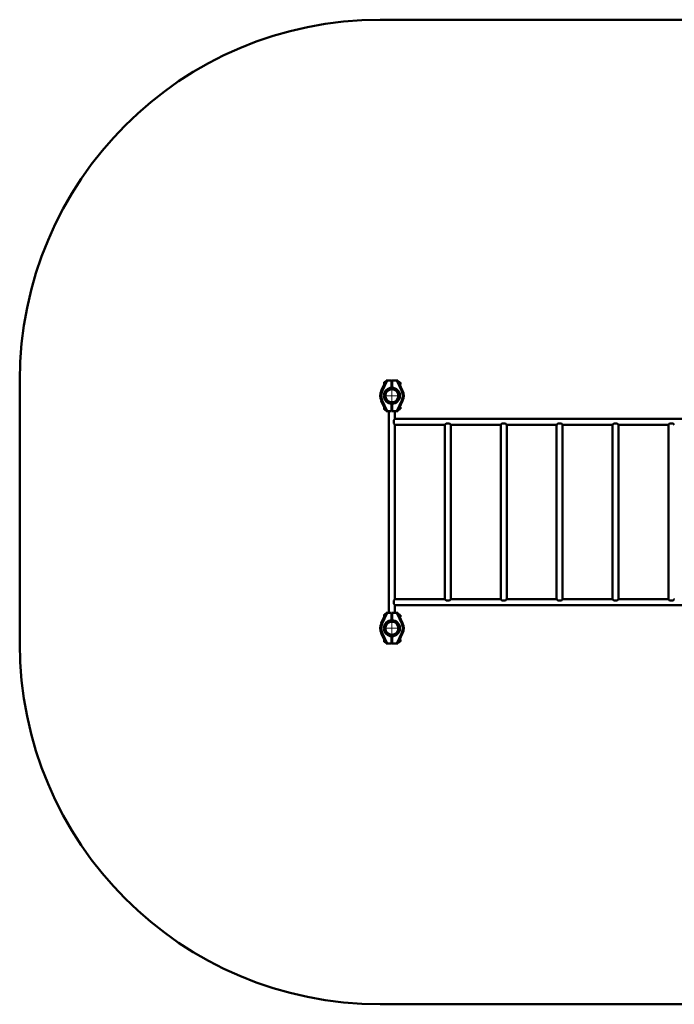
# Paper-space layout 'Лист1' of a CAD drawing. Units: millimetres. Extents: x -9011 to 5390, y -4401 to 6006.
# Drawn here: x -9011 to -5379, y -4401 to 1058 of the extents above; entities that cross this region are included whole.
import ezdxf

# ---------------------------------------------------------------- set-up
doc = ezdxf.new("R2010")
doc.units = ezdxf.units.MM

# ---------------------------------------------------------------- blocks, each defined once
blk = doc.blocks.new('SW_CENTERMARKSYMBOL_4')
at = {"color": 0, "linetype": 'Continuous', "lineweight": 18}
for p, q in [((-5, 0), (-47, 0)), ((0, 0), (-2.5, 0)), ((0, 5), (0, 47)), ((0, 0), (0, 2.5)), ((0, 0), (0, -2.5)), ((0, 0), (2.5, 0)), ((5, 0), (47, 0)), ((0, -5), (0, -47))]:
    blk.add_line(p, q, dxfattribs=at)
blk = doc.blocks.new('SW_CENTERMARKSYMBOL_5')
at = {"color": 0, "linetype": 'Continuous', "lineweight": 18}
for p, q in [((-5, 0), (-47, 0)), ((0, 0), (-2.5, 0)), ((0, 5), (0, 47)), ((0, 0), (0, 2.5)), ((0, 0), (0, -2.5)), ((0, 0), (2.5, 0)), ((5, 0), (47, 0)), ((0, -5), (0, -47))]:
    blk.add_line(p, q, dxfattribs=at)

psp = doc.layouts.new('Лист1')

# ---------------------------------------------------------------- linework, layer by layer
at = {"color": 7, "linetype": 'Continuous', "lineweight": 50}
for p, q in [((-7010.8, 1058.5), (-3160.8, 1058.5)), ((-9010.8, -2400.5), (-9010.8, -941.5)), ((-7004.7, -999), (-6977.8, -941.5)), ((-6972.3, -941.5), (-7000.2, -1001.1)), ((-6988.8, -965), (-6988.8, -951.5)), ((-6982, -950.5), (-6987.8, -950.5)), ((-6977.8, -941.5), (-6972.3, -941.5)), ((-6947.8, -941.5), (-6972.3, -941.5)), ((-6948.8, -982.1), (-6947.8, -981)), ((-6947.8, -981), (-6947.8, -941.5)), ((-6947.8, -944.5), (-6943.8, -944.5)), ((-6947.8, -948.5), (-6943.8, -948.5)), ((-6943.8, -968.5), (-6947.8, -968.5)), ((-6943.8, -941.5), (-6943.8, -981.1)), ((-6919.3, -941.5), (-6943.8, -941.5)), ((-6943.8, -981.1), (-6942.7, -982.1)), ((-6891.5, -1001.1), (-6919.3, -941.5)), ((-6919.3, -941.5), (-6913.8, -941.5)), ((-6913.8, -941.5), (-6886.9, -999)), ((-6907.1, -948.9), (-6910.3, -948.9)), ((-6907.1, -955), (-6907.5, -955)), ((-6906.3, -950.3), (-6906.8, -949.5)), ((-6903.8, -950.3), (-6906.3, -950.3)), ((-6906.3, -950.3), (-6906.3, -957.6)), ((-6902.8, -951.3), (-6902.8, -965)), ((-6899.4, -953.5), (-6902.8, -953.5)), ((-6902.8, -963.5), (-6899.4, -963.5)), ((-6898.8, -954.1), (-6899.4, -953.5)), ((-6899.4, -963.5), (-6899.4, -953.5)), ((-6899.4, -963.5), (-6898.8, -963)), ((-6898.8, -963), (-6898.8, -954.1)), ((-7004.7, -999), (-7000.2, -1001.1)), ((-6886.9, -999), (-6891.5, -1001.1)), ((-7004.7, -1054.1), (-7000.2, -1052)), ((-6977.8, -1111.5), (-7004.7, -1054.1)), ((-7000.2, -1052), (-6972.3, -1111.5)), ((-6988.8, -1101.5), (-6988.8, -1088)), ((-6947.8, -1072), (-6948.9, -1070.9)), ((-6947.8, -1111.5), (-6947.8, -1072)), ((-6943.8, -1079.5), (-6947.8, -1079.5)), ((-6942.8, -1070.9), (-6943.8, -1072)), ((-6943.8, -1072), (-6943.8, -1111.5)), ((-6919.3, -1111.5), (-6891.5, -1052)), ((-6886.9, -1054.1), (-6913.8, -1111.5)), ((-6902.8, -1088), (-6902.8, -1099.6)), ((-6899.4, -1089.5), (-6902.8, -1089.5)), ((-6898.8, -1090.1), (-6899.4, -1089.5)), ((-6899.4, -1099.5), (-6899.4, -1089.5)), ((-6898.8, -1099), (-6898.8, -1090.1)), ((-6886.9, -1054.1), (-6891.5, -1052)), ((-6987.8, -1102.5), (-6982, -1102.5)), ((-6972.3, -1111.5), (-6977.8, -1111.5)), ((-6972.3, -1111.5), (-6947.8, -1111.5)), ((-6962.5, -1111.5), (-6962.5, -2230.5)), ((-6943.8, -1111.5), (-6919.3, -1111.5)), ((-6929.1, -1154.1), (-6929.1, -1111.5)), ((-6913.8, -1111.5), (-6919.3, -1111.5)), ((-6907.1, -1103.9), (-6910.2, -1103.9)), ((-6906.6, -1103.2), (-6906.3, -1102.8)), ((-6906.3, -1095.5), (-6906.3, -1100.3)), ((-6906.3, -1100.3), (-6906.3, -1102.8)), ((-6906.3, -1102.8), (-6903.8, -1102.8)), ((-6902.8, -1099.5), (-6899.4, -1099.5)), ((-6902.8, -1099.6), (-6902.8, -1101.8)), ((-6899.4, -1099.5), (-6898.8, -1099)), ((-6929.7, -1154.9), (-6935.8, -1161)), ((-6935.8, -1161), (-6935.8, -1181)), ((-6935.8, -1181), (-6929.7, -1187.1)), ((-6929.8, -1155), (-6929.8, -1154.7)), ((-6929.8, -1154.9), (-6929.7, -1154.9)), ((-6929.8, -1187.3), (-6929.8, -1187)), ((-6929.7, -1187.1), (-6929.8, -1187.1)), ((-5102.2, -1154.3), (-6929.4, -1154.3)), ((-6929.4, -1187.7), (-6652.8, -1187.7)), ((-6929.1, -2154.1), (-6929.1, -1188)), ((-6652.5, -1187.4), (-6652.5, -2154.6)), ((-6652.1, -1187.1), (-6651.8, -1187.1)), ((-6651.9, -1187.1), (-6645.8, -1181)), ((-6651.9, -1187.1), (-6651.9, -1187.1)), ((-6645.8, -1181), (-6625.8, -1181)), ((-6625.8, -1181), (-6619.7, -1187.1)), ((-6619.8, -1187.1), (-6619.5, -1187.1)), ((-6619.7, -1187.1), (-6619.7, -1187.1)), ((-6619.1, -2154.6), (-6619.1, -1187.4)), ((-6618.8, -1187.7), (-6342.8, -1187.7)), ((-6342.5, -1187.4), (-6342.5, -2154.6)), ((-6342.1, -1187.1), (-6341.8, -1187.1)), ((-6341.9, -1187.1), (-6335.8, -1181)), ((-6341.9, -1187.1), (-6341.9, -1187.1)), ((-6335.8, -1181), (-6315.8, -1181)), ((-6315.8, -1181), (-6309.7, -1187.1)), ((-6309.8, -1187.1), (-6309.5, -1187.1)), ((-6309.7, -1187.1), (-6309.7, -1187.1)), ((-6309.1, -2154.6), (-6309.1, -1187.4)), ((-6308.8, -1187.7), (-6032.8, -1187.7)), ((-6032.5, -1187.4), (-6032.5, -2154.6)), ((-6032.1, -1187.1), (-6031.8, -1187.1)), ((-6031.9, -1187.1), (-6025.8, -1181)), ((-6031.9, -1187.1), (-6031.9, -1187.1)), ((-6025.8, -1181), (-6005.8, -1181)), ((-6005.8, -1181), (-5999.7, -1187.1)), ((-5999.8, -1187.1), (-5999.5, -1187.1)), ((-5999.7, -1187.1), (-5999.7, -1187.1)), ((-5999.1, -2154.6), (-5999.1, -1187.4)), ((-5998.8, -1187.7), (-5722.8, -1187.7)), ((-5722.5, -1187.4), (-5722.5, -2154.6)), ((-5722.1, -1187.1), (-5721.8, -1187.1)), ((-5721.9, -1187.1), (-5715.8, -1181)), ((-5721.9, -1187.1), (-5721.9, -1187.1)), ((-5715.8, -1181), (-5695.8, -1181)), ((-5695.8, -1181), (-5689.7, -1187.1)), ((-5689.8, -1187.1), (-5689.5, -1187.1)), ((-5689.7, -1187.1), (-5689.7, -1187.1)), ((-5689.1, -2154.6), (-5689.1, -1187.4)), ((-5688.8, -1187.7), (-5412.8, -1187.7)), ((-5412.5, -1187.4), (-5412.5, -2154.6)), ((-5412.1, -1187.1), (-5411.8, -1187.1)), ((-5411.9, -1187.1), (-5405.8, -1181)), ((-5411.9, -1187.1), (-5411.9, -1187.1)), ((-5405.8, -1181), (-5385.8, -1181)), ((-5385.8, -1181), (-5379.7, -1187.1)), ((-5379.8, -1187.1), (-5379.5, -1187.1)), ((-5379.7, -1187.1), (-5379.7, -1187.1)), ((-6929.7, -2154.9), (-6935.8, -2161)), ((-6935.8, -2161), (-6935.8, -2181)), ((-6935.8, -2181), (-6929.7, -2187.1)), ((-6929.8, -2155), (-6929.8, -2154.7)), ((-6929.8, -2154.9), (-6929.7, -2154.9)), ((-6652.8, -2154.3), (-6929.4, -2154.3)), ((-6651.8, -2155), (-6652.1, -2155)), ((-6651.9, -2154.9), (-6645.8, -2161)), ((-6651.9, -2155), (-6651.9, -2154.9)), ((-6645.8, -2161), (-6625.8, -2161)), ((-6625.8, -2161), (-6619.7, -2154.9)), ((-6619.5, -2155), (-6619.8, -2155)), ((-6619.7, -2154.9), (-6619.7, -2155)), ((-6342.8, -2154.3), (-6618.8, -2154.3)), ((-6341.8, -2155), (-6342.1, -2155)), ((-6341.9, -2154.9), (-6335.8, -2161)), ((-6341.9, -2155), (-6341.9, -2154.9)), ((-6335.8, -2161), (-6315.8, -2161)), ((-6315.8, -2161), (-6309.7, -2154.9)), ((-6309.5, -2155), (-6309.8, -2155)), ((-6309.7, -2154.9), (-6309.7, -2155)), ((-6032.8, -2154.3), (-6308.8, -2154.3)), ((-6031.8, -2155), (-6032.1, -2155)), ((-6031.9, -2154.9), (-6025.8, -2161)), ((-6031.9, -2155), (-6031.9, -2154.9)), ((-6025.8, -2161), (-6005.8, -2161)), ((-6005.8, -2161), (-5999.7, -2154.9)), ((-5999.5, -2155), (-5999.8, -2155)), ((-5999.7, -2154.9), (-5999.7, -2155)), ((-5722.8, -2154.3), (-5998.8, -2154.3)), ((-5721.8, -2155), (-5722.1, -2155)), ((-5721.9, -2154.9), (-5715.8, -2161)), ((-5721.9, -2155), (-5721.9, -2154.9)), ((-5715.8, -2161), (-5695.8, -2161)), ((-5695.8, -2161), (-5689.7, -2154.9)), ((-5689.5, -2155), (-5689.8, -2155)), ((-5689.7, -2154.9), (-5689.7, -2155)), ((-5412.8, -2154.3), (-5688.8, -2154.3)), ((-5411.8, -2155), (-5412.1, -2155)), ((-5411.9, -2154.9), (-5405.8, -2161)), ((-5411.9, -2155), (-5411.9, -2154.9)), ((-5405.8, -2161), (-5385.8, -2161)), ((-5385.8, -2161), (-5379.7, -2154.9)), ((-5379.5, -2155), (-5379.8, -2155)), ((-5379.7, -2154.9), (-5379.7, -2155)), ((-7004.7, -2288), (-6977.8, -2230.5)), ((-6972.3, -2230.5), (-7000.2, -2290.1)), ((-6977.8, -2230.5), (-6972.3, -2230.5)), ((-6972.3, -2230.5), (-6947.8, -2230.5)), ((-6947.8, -2230.5), (-6947.8, -2270.1)), ((-6943.8, -2270), (-6943.8, -2230.5)), ((-6943.8, -2230.5), (-6919.3, -2230.5)), ((-6929.8, -2187.3), (-6929.8, -2187)), ((-6929.7, -2187.1), (-6929.8, -2187.1)), ((-6929.4, -2187.7), (-5102.2, -2187.7)), ((-6929.1, -2230.5), (-6929.1, -2188)), ((-6891.5, -2290.1), (-6919.3, -2230.5)), ((-6919.3, -2230.5), (-6913.8, -2230.5)), ((-6913.8, -2230.5), (-6886.9, -2288)), ((-6907.1, -2238.2), (-6910.2, -2238.2)), ((-7000.2, -2290.1), (-7004.7, -2288)), ((-6988.8, -2248.5), (-6988.8, -2240.5)), ((-6988.8, -2254), (-6988.8, -2248.5)), ((-6982, -2239.5), (-6987.8, -2239.5)), ((-6948.9, -2271.1), (-6947.8, -2270.1)), ((-6943.8, -2262.5), (-6947.8, -2262.5)), ((-6943.8, -2270), (-6942.8, -2271.1)), ((-6906.3, -2239.3), (-6906.6, -2238.8)), ((-6903.8, -2239.3), (-6906.3, -2239.3)), ((-6906.3, -2239.3), (-6906.3, -2246.6)), ((-6902.8, -2240.3), (-6902.8, -2254)), ((-6899.4, -2242.5), (-6902.8, -2242.5)), ((-6902.8, -2252.5), (-6899.4, -2252.5)), ((-6898.8, -2243.1), (-6899.4, -2242.5)), ((-6899.4, -2248.2), (-6899.4, -2242.5)), ((-6899.4, -2252.5), (-6899.4, -2248.2)), ((-6899.4, -2252.5), (-6898.8, -2252)), ((-6898.8, -2248.2), (-6898.8, -2243.1)), ((-6898.8, -2252), (-6898.8, -2248.2)), ((-6891.5, -2290.1), (-6886.9, -2288)), ((-7000.2, -2341), (-7004.7, -2343.1)), ((-6977.8, -2400.5), (-7004.7, -2343.1)), ((-7000.2, -2341), (-6972.3, -2400.5)), ((-6919.3, -2400.5), (-6891.5, -2341)), ((-6886.9, -2343.1), (-6913.8, -2400.5)), ((-6891.5, -2341), (-6886.9, -2343.1)), ((-6988.8, -2382.4), (-6988.8, -2377)), ((-6988.8, -2390.5), (-6988.8, -2382.4)), ((-6987.8, -2391.5), (-6982, -2391.5)), ((-6972.3, -2400.5), (-6977.8, -2400.5)), ((-6947.8, -2400.5), (-6972.3, -2400.5)), ((-6947.8, -2361), (-6948.8, -2359.9)), ((-6947.8, -2361), (-6947.8, -2400.5)), ((-6947.8, -2373.5), (-6943.8, -2373.5)), ((-6943.8, -2393.5), (-6947.8, -2393.5)), ((-6943.8, -2397.5), (-6947.8, -2397.5)), ((-6942.7, -2359.9), (-6943.8, -2361)), ((-6943.8, -2400.5), (-6943.8, -2361)), ((-6919.3, -2400.5), (-6943.8, -2400.5)), ((-6913.8, -2400.5), (-6919.3, -2400.5)), ((-6907.1, -2393.1), (-6910.3, -2393.1)), ((-6907.1, -2387.1), (-6907.5, -2387.1)), ((-6906.8, -2392.6), (-6906.3, -2391.8)), ((-6906.3, -2384.5), (-6906.3, -2391.8)), ((-6906.3, -2391.8), (-6903.8, -2391.8)), ((-6902.8, -2377), (-6902.8, -2390.8)), ((-6899.4, -2378.5), (-6902.8, -2378.5)), ((-6902.8, -2388.5), (-6899.4, -2388.5)), ((-6898.8, -2379.1), (-6899.4, -2378.5)), ((-6899.4, -2382.7), (-6899.4, -2378.5)), ((-6899.4, -2388.5), (-6899.4, -2382.7)), ((-6899.4, -2388.5), (-6898.8, -2388)), ((-6898.8, -2382.8), (-6898.8, -2379.1)), ((-6898.8, -2388), (-6898.8, -2382.8)), ((-7010.8, -4400.5), (-3160.8, -4400.5))]:
    psp.add_line(p, q, dxfattribs=at)
at = {"color": 8, "linetype": 'Continuous', "lineweight": 50}
for p, q in [((-6987.8, -950.5), (-6987.8, -962.9)), ((-6943.8, -945.5), (-6947.8, -945.5)), ((-6903.8, -962.9), (-6903.8, -950.3)), ((-6987.8, -1090.2), (-6987.8, -1102.5)), ((-6903.8, -1100.3), (-6903.8, -1090.2)), ((-6903.8, -1102.8), (-6903.8, -1100.3)), ((-6987.8, -2239.5), (-6987.8, -2248.7)), ((-6987.8, -2248.7), (-6987.8, -2251.9)), ((-6903.8, -2251.9), (-6903.8, -2239.3)), ((-6987.8, -2379.2), (-6987.8, -2382.2)), ((-6987.8, -2382.2), (-6987.8, -2391.5)), ((-6947.8, -2396.5), (-6943.8, -2396.5)), ((-6903.8, -2391.8), (-6903.8, -2379.2))]:
    psp.add_line(p, q, dxfattribs=at)
at = {"color": 7, "linetype": 'Continuous', "lineweight": 50}
for centre, radius in [((-6945.8, -1026.5), 44.5), ((-6945.8, -1026.5), 40.1), ((-6945.8, -1026.5), 36.3), ((-6945.8, -2315.5), 44.5), ((-6945.8, -2315.5), 40.1), ((-6945.8, -2315.5), 36.3)]:
    psp.add_circle(centre, radius, dxfattribs=at)
for centre, radius, start, end in [((-7010.8, -941.5), 2000, 90, 180), ((-6987.8, -951.5), 1, 90, 180), ((-6903.8, -951.3), 1, 0, 90), ((-6945.8, -1026.5), 65, 154.9318, 205.0682), ((-6945.8, -1026.5), 60, 154.9318, 205.0682), ((-6945.8, -1026.5), 60, 334.9318, 25.0682), ((-6945.8, -1026.5), 65, 334.9318, 25.0682), ((-6987.8, -1101.5), 1, 180, 270), ((-6903.8, -1101.8), 1, 270, 360), ((-6945.8, -2315.5), 65, 154.9318, 205.0682), ((-6945.8, -2315.5), 60, 154.9318, 205.0682), ((-6987.8, -2240.5), 1, 90, 180), ((-6903.8, -2240.3), 1, 0, 90), ((-6945.8, -2315.5), 60, 334.9318, 25.0682), ((-6945.8, -2315.5), 65, 334.9318, 25.0682), ((-7010.8, -2400.5), 2000, 180, 270), ((-6987.8, -2390.5), 1, 180, 270), ((-6903.8, -2390.8), 1, 270, 360)]:
    psp.add_arc(centre, radius, start, end, dxfattribs=at)
for points, knots in [([(-6906.7, -949.5), (-6906.8, -949.4), (-6906.9, -949.2), (-6907.1, -949), (-6907.1, -948.9)], [0, 0, 0, 0, 0.4365086, 1, 1, 1, 1]), ([(-6907.1, -948.9), (-6907, -949.2), (-6906.8, -949.6), (-6906.6, -950.4), (-6906.4, -951.2), (-6906.4, -952.1), (-6906.5, -952.9), (-6906.6, -953.6), (-6906.8, -954.3), (-6907, -954.8), (-6907.1, -955)], [0, 0, 0, 0, 0.132033, 0.214326, 0.376545, 0.534989, 0.649877, 0.765396, 0.882503, 1, 1, 1, 1]), ([(-6907.1, -955), (-6907, -955.4), (-6906.9, -956), (-6906.8, -956.5), (-6906.7, -956.7)], [0, 0, 0, 0, 0.744199, 1, 1, 1, 1]), ([(-6907.1, -1097), (-6907, -1097.3), (-6906.8, -1097.8), (-6906.6, -1098.7), (-6906.5, -1099.4), (-6906.4, -1100), (-6906.4, -1100.4), (-6906.4, -1100.9), (-6906.4, -1101.4), (-6906.5, -1102), (-6906.7, -1102.6), (-6906.9, -1103.3), (-6907.1, -1103.7), (-6907.1, -1103.9)], [0, 0, 0, 0, 0.1194049, 0.2444211, 0.3700448, 0.433964, 0.4979989, 0.5623909, 0.6269033, 0.7195478, 0.8124845, 0.9061509, 1, 1, 1, 1]), ([(-6907.1, -1103.9), (-6907, -1103.8), (-6906.8, -1103.6), (-6906.7, -1103.4), (-6906.6, -1103.3), (-6906.6, -1103.2)], [0, 0, 0, 0, 0.481733, 0.78199, 1, 1, 1, 1]), ([(-6929.8, -1154.7), (-6929.6, -1154.6), (-6929.3, -1154.2), (-6929.1, -1154), (-6929.1, -1154.1), (-6929.1, -1154.1)], [0, 0, 0, 0, 0.417355, 0.84639, 1, 1, 1, 1]), ([(-6929.1, -1188), (-6929.1, -1188), (-6929.1, -1188), (-6929.4, -1187.8), (-6929.7, -1187.5), (-6929.8, -1187.3)], [0, 0, 0, 0, 0.2639772, 0.6944345, 1, 1, 1, 1]), ([(-6652.8, -1187.7), (-6652.8, -1187.7), (-6652.8, -1187.7), (-6652.5, -1187.4), (-6652.2, -1187.2), (-6652.1, -1187.1)], [0, 0, 0, 0, 0.290382, 0.729738, 1, 1, 1, 1]), ([(-6619.5, -1187.1), (-6619.3, -1187.2), (-6619, -1187.5), (-6618.8, -1187.7), (-6618.8, -1187.7), (-6618.8, -1187.7)], [0, 0, 0, 0, 0.426065, 0.864095, 1, 1, 1, 1]), ([(-6342.8, -1187.7), (-6342.8, -1187.7), (-6342.8, -1187.7), (-6342.5, -1187.4), (-6342.2, -1187.2), (-6342.1, -1187.1)], [0, 0, 0, 0, 0.290382, 0.729738, 1, 1, 1, 1]), ([(-6309.5, -1187.1), (-6309.3, -1187.2), (-6309, -1187.5), (-6308.8, -1187.7), (-6308.8, -1187.7), (-6308.8, -1187.7)], [0, 0, 0, 0, 0.4260648, 0.8640947, 1, 1, 1, 1]), ([(-6032.8, -1187.7), (-6032.8, -1187.7), (-6032.8, -1187.7), (-6032.5, -1187.4), (-6032.2, -1187.2), (-6032.1, -1187.1)], [0, 0, 0, 0, 0.290382, 0.729738, 1, 1, 1, 1]), ([(-5999.5, -1187.1), (-5999.3, -1187.2), (-5999, -1187.5), (-5998.8, -1187.7), (-5998.8, -1187.7), (-5998.8, -1187.7)], [0, 0, 0, 0, 0.426065, 0.864095, 1, 1, 1, 1]), ([(-5722.8, -1187.7), (-5722.8, -1187.7), (-5722.8, -1187.7), (-5722.5, -1187.4), (-5722.2, -1187.2), (-5722.1, -1187.1)], [0, 0, 0, 0, 0.290382, 0.729738, 1, 1, 1, 1]), ([(-5689.5, -1187.1), (-5689.3, -1187.2), (-5689, -1187.5), (-5688.8, -1187.7), (-5688.8, -1187.7), (-5688.8, -1187.7)], [0, 0, 0, 0, 0.4260648, 0.8640947, 1, 1, 1, 1]), ([(-5412.8, -1187.7), (-5412.8, -1187.7), (-5412.8, -1187.7), (-5412.5, -1187.4), (-5412.2, -1187.2), (-5412.1, -1187.1)], [0, 0, 0, 0, 0.290382, 0.729738, 1, 1, 1, 1]), ([(-6929.8, -2154.7), (-6929.6, -2154.6), (-6929.3, -2154.2), (-6929.1, -2154), (-6929.1, -2154.1), (-6929.1, -2154.1)], [0, 0, 0, 0, 0.417355, 0.84639, 1, 1, 1, 1]), ([(-6652.1, -2155), (-6652.3, -2154.8), (-6652.6, -2154.5), (-6652.8, -2154.3), (-6652.8, -2154.4), (-6652.8, -2154.4)], [0, 0, 0, 0, 0.426065, 0.864095, 1, 1, 1, 1]), ([(-6618.8, -2154.4), (-6618.8, -2154.4), (-6618.8, -2154.4), (-6619.1, -2154.6), (-6619.4, -2154.9), (-6619.5, -2155)], [0, 0, 0, 0, 0.290382, 0.729738, 1, 1, 1, 1]), ([(-6342.1, -2155), (-6342.3, -2154.8), (-6342.6, -2154.5), (-6342.8, -2154.3), (-6342.8, -2154.4), (-6342.8, -2154.4)], [0, 0, 0, 0, 0.426065, 0.864095, 1, 1, 1, 1]), ([(-6308.8, -2154.4), (-6308.8, -2154.4), (-6308.8, -2154.4), (-6309.1, -2154.6), (-6309.4, -2154.9), (-6309.5, -2155)], [0, 0, 0, 0, 0.290382, 0.729738, 1, 1, 1, 1]), ([(-6032.1, -2155), (-6032.3, -2154.8), (-6032.6, -2154.5), (-6032.8, -2154.3), (-6032.8, -2154.4), (-6032.8, -2154.4)], [0, 0, 0, 0, 0.426065, 0.864095, 1, 1, 1, 1]), ([(-5998.8, -2154.4), (-5998.8, -2154.4), (-5998.8, -2154.4), (-5999.1, -2154.6), (-5999.4, -2154.9), (-5999.5, -2155)], [0, 0, 0, 0, 0.290382, 0.729738, 1, 1, 1, 1]), ([(-5722.1, -2155), (-5722.3, -2154.8), (-5722.6, -2154.5), (-5722.8, -2154.3), (-5722.8, -2154.4), (-5722.8, -2154.4)], [0, 0, 0, 0, 0.426065, 0.864095, 1, 1, 1, 1]), ([(-5688.8, -2154.4), (-5688.8, -2154.4), (-5688.8, -2154.4), (-5689.1, -2154.6), (-5689.4, -2154.9), (-5689.5, -2155)], [0, 0, 0, 0, 0.290382, 0.729738, 1, 1, 1, 1]), ([(-5412.1, -2155), (-5412.3, -2154.8), (-5412.6, -2154.5), (-5412.8, -2154.3), (-5412.8, -2154.4), (-5412.8, -2154.4)], [0, 0, 0, 0, 0.426065, 0.864095, 1, 1, 1, 1]), ([(-5378.8, -2154.4), (-5378.8, -2154.4), (-5378.8, -2154.4), (-5379.1, -2154.6), (-5379.4, -2154.9), (-5379.5, -2155)], [0, 0, 0, 0, 0.290382, 0.729738, 1, 1, 1, 1]), ([(-6929.1, -2188), (-6929.1, -2188), (-6929.1, -2188), (-6929.4, -2187.8), (-6929.7, -2187.5), (-6929.8, -2187.3)], [0, 0, 0, 0, 0.263977, 0.694434, 1, 1, 1, 1]), ([(-6907.1, -2238.2), (-6907.1, -2238.4), (-6906.9, -2238.8), (-6906.7, -2239.4), (-6906.5, -2240.1), (-6906.4, -2240.7), (-6906.4, -2241.2), (-6906.4, -2241.6), (-6906.4, -2242), (-6906.4, -2242.5), (-6906.5, -2242.9), (-6906.6, -2243.5), (-6906.8, -2244.2), (-6907, -2244.8), (-6907.1, -2245.1)], [0, 0, 0, 0, 0.092772, 0.185703, 0.279255, 0.373088, 0.435418, 0.497856, 0.560624, 0.623504, 0.68755, 0.751698, 0.880598, 1, 1, 1, 1]), ([(-6906.6, -2238.8), (-6906.6, -2238.8), (-6906.6, -2238.7), (-6906.8, -2238.5), (-6907, -2238.3), (-6907.1, -2238.2)], [0, 0, 0, 0, 0.144492, 0.571535, 1, 1, 1, 1]), ([(-6906.7, -2385.4), (-6906.8, -2385.6), (-6906.9, -2386.2), (-6907, -2386.7), (-6907.1, -2387.1)], [0, 0, 0, 0, 0.330644, 1, 1, 1, 1]), ([(-6907.1, -2387.1), (-6907, -2387.3), (-6906.8, -2387.8), (-6906.6, -2388.5), (-6906.4, -2389.3), (-6906.4, -2390.2), (-6906.5, -2391), (-6906.6, -2391.7), (-6906.8, -2392.4), (-6907, -2392.9), (-6907.1, -2393.1)], [0, 0, 0, 0, 0.132032, 0.215406, 0.378303, 0.534989, 0.649877, 0.765396, 0.882503, 1, 1, 1, 1]), ([(-6907.1, -2393.1), (-6907.1, -2393), (-6906.9, -2392.8), (-6906.8, -2392.6), (-6906.7, -2392.5)], [0, 0, 0, 0, 0.557012, 1, 1, 1, 1])]:
    psp.add_open_spline(points, degree=3, knots=knots, dxfattribs=at)

# ---------------------------------------------------------------- block references
at = {"color": 7, "linetype": 'Continuous', "lineweight": 0}
for name, p in [('SW_CENTERMARKSYMBOL_5', (-6945.8, -1026.5)), ('SW_CENTERMARKSYMBOL_4', (-6945.8, -2315.5))]:
    psp.add_blockref(name, p, dxfattribs=at)

doc.saveas('drawing.dxf')
